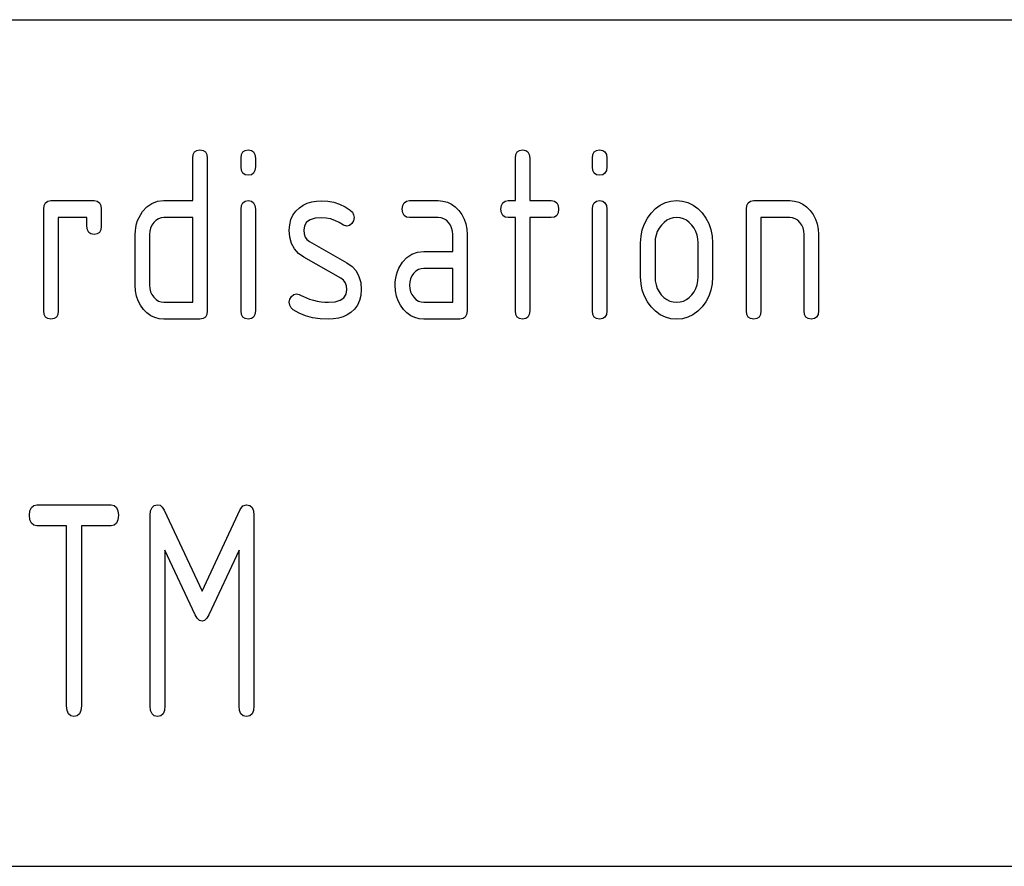
# Model space of a CAD drawing. Extents: x 0 to 297, y 0 to 210.
# Drawn here: x 213 to 225, y 30 to 40 of the extents above; entities that cross this region are included whole.
import ezdxf

# ---------------------------------------------------------------- set-up
doc = ezdxf.new("R2010")
doc.units = 0
doc.layers.add('1', color=7, linetype='CONTINUOUS')

msp = doc.modelspace()

# ---------------------------------------------------------------- linework, layer by layer
at = {"layer": '1', "color": 18, "linetype": 'CONTINUOUS'}
for p, q in [((107.000008, 40), (287, 40)), ((107.000008, 40), (287, 40)), ((215.406906, 38.36248), (215.412216, 38.406231)), ((215.412216, 38.406231), (215.428162, 38.437481)), ((215.428162, 38.437481), (215.454727, 38.45623)), ((215.454727, 38.45623), (215.491913, 38.462479)), ((215.491913, 38.462479), (215.529099, 38.45623)), ((215.529099, 38.45623), (215.555649, 38.437481)), ((215.555649, 38.437481), (215.571594, 38.406231)), ((215.571594, 38.406231), (215.576904, 38.36248)), ((215.976898, 38.36248), (215.982208, 38.406231)), ((215.982208, 38.406231), (215.998154, 38.437481)), ((215.998154, 38.437481), (216.024719, 38.45623)), ((216.024719, 38.45623), (216.061905, 38.462479)), ((216.061905, 38.462479), (216.099091, 38.45623)), ((216.099091, 38.45623), (216.125641, 38.437481)), ((216.125641, 38.437481), (216.141586, 38.406231)), ((216.141586, 38.406231), (216.146896, 38.36248)), ((219.216904, 38.36248), (219.222229, 38.406231)), ((219.222229, 38.406231), (219.238159, 38.437481)), ((219.238159, 38.437481), (219.264725, 38.45623)), ((219.264725, 38.45623), (219.30191, 38.462479)), ((219.30191, 38.462479), (219.339096, 38.45623)), ((219.339096, 38.45623), (219.365662, 38.437481)), ((219.365662, 38.437481), (219.381592, 38.406231)), ((219.381592, 38.406231), (219.386902, 38.36248)), ((220.126907, 38.36248), (220.132217, 38.406231)), ((220.132217, 38.406231), (220.148163, 38.437481)), ((220.148163, 38.437481), (220.174728, 38.45623)), ((220.174728, 38.45623), (220.211914, 38.462479)), ((220.211914, 38.462479), (220.2491, 38.45623)), ((220.2491, 38.45623), (220.27565, 38.437481)), ((220.27565, 38.437481), (220.291595, 38.406231)), ((220.291595, 38.406231), (220.296906, 38.36248)), ((215.406906, 37.86248), (215.406906, 38.36248)), ((215.576904, 38.36248), (215.576904, 36.562481)), ((215.976898, 38.262478), (215.976898, 38.36248)), ((215.982208, 38.218731), (215.976898, 38.262478)), ((216.146896, 38.262478), (216.141586, 38.218731)), ((216.146896, 38.36248), (216.146896, 38.262478)), ((219.216904, 37.86248), (219.216904, 38.36248)), ((219.386902, 38.36248), (219.386902, 37.86248)), ((220.126907, 38.262478), (220.126907, 38.36248)), ((220.132217, 38.218731), (220.126907, 38.262478)), ((220.296906, 38.262478), (220.291595, 38.218731)), ((220.296906, 38.36248), (220.296906, 38.262478)), ((215.998154, 38.187481), (215.982208, 38.218731)), ((216.024719, 38.168732), (215.998154, 38.187481)), ((216.061905, 38.162479), (216.024719, 38.168732)), ((216.099091, 38.168732), (216.061905, 38.162479)), ((216.125641, 38.187481), (216.099091, 38.168732)), ((216.141586, 38.218731), (216.125641, 38.187481)), ((220.148163, 38.187481), (220.132217, 38.218731)), ((220.174728, 38.168732), (220.148163, 38.187481)), ((220.211914, 38.162479), (220.174728, 38.168732)), ((220.2491, 38.168732), (220.211914, 38.162479)), ((220.27565, 38.187481), (220.2491, 38.168732)), ((220.291595, 38.218731), (220.27565, 38.187481)), ((213.646912, 37.762478), (213.652222, 37.806232)), ((213.652222, 37.806232), (213.668167, 37.837479)), ((213.668167, 37.837479), (213.694733, 37.856232)), ((213.694733, 37.856232), (213.731918, 37.86248)), ((213.731918, 37.86248), (214.241898, 37.86248)), ((214.241898, 37.86248), (214.279083, 37.856232)), ((214.279083, 37.856232), (214.305664, 37.837479)), ((214.305664, 37.837479), (214.321609, 37.806232)), ((214.321609, 37.806232), (214.32692, 37.762478)), ((214.865524, 37.791027), (214.924515, 37.830723)), ((214.924515, 37.830723), (214.991638, 37.854542)), ((214.991638, 37.854542), (215.066895, 37.86248)), ((215.066895, 37.86248), (215.406906, 37.86248)), ((215.976898, 37.762478), (215.982208, 37.806232)), ((215.982208, 37.806232), (215.998154, 37.837479)), ((215.998154, 37.837479), (216.024719, 37.856232)), ((216.024719, 37.856232), (216.061905, 37.86248)), ((216.061905, 37.86248), (216.099091, 37.856232)), ((216.099091, 37.856232), (216.125641, 37.837479)), ((216.125641, 37.837479), (216.141586, 37.806232)), ((216.141586, 37.806232), (216.146896, 37.762478)), ((216.667953, 37.779148), (216.711761, 37.808601)), ((216.711761, 37.808601), (216.759659, 37.831512)), ((216.759659, 37.831512), (216.811707, 37.847874)), ((216.811707, 37.847874), (216.867844, 37.857693)), ((216.867844, 37.857693), (216.928116, 37.860966)), ((216.928116, 37.860966), (217.002243, 37.856541)), ((217.002243, 37.856541), (217.073181, 37.843269)), ((217.073181, 37.843269), (217.14093, 37.821148)), ((217.14093, 37.821148), (217.205475, 37.790176)), ((217.881897, 37.762478), (217.887207, 37.806232)), ((217.887207, 37.806232), (217.903152, 37.837479)), ((217.903152, 37.837479), (217.929718, 37.856232)), ((217.929718, 37.856232), (217.966904, 37.86248)), ((217.966904, 37.86248), (218.306915, 37.86248)), ((218.306915, 37.86248), (218.362289, 37.857815)), ((218.362289, 37.857815), (218.414062, 37.843811)), ((218.414062, 37.843811), (218.462234, 37.82048)), ((218.462234, 37.82048), (218.50679, 37.787815)), ((219.046921, 37.762478), (219.052231, 37.806232)), ((219.052231, 37.806232), (219.068161, 37.837479)), ((219.068161, 37.837479), (219.094727, 37.856232)), ((219.094727, 37.856232), (219.131912, 37.86248)), ((219.131912, 37.86248), (219.216904, 37.86248)), ((219.386902, 37.86248), (219.641891, 37.86248)), ((219.641891, 37.86248), (219.679077, 37.856232)), ((219.679077, 37.856232), (219.705643, 37.837479)), ((219.705643, 37.837479), (219.721603, 37.806232)), ((219.721603, 37.806232), (219.726913, 37.762478)), ((220.126907, 37.762478), (220.132217, 37.806232)), ((220.132217, 37.806232), (220.148163, 37.837479)), ((220.148163, 37.837479), (220.174728, 37.856232)), ((220.174728, 37.856232), (220.211914, 37.86248)), ((220.211914, 37.86248), (220.2491, 37.856232)), ((220.2491, 37.856232), (220.27565, 37.837479)), ((220.27565, 37.837479), (220.291595, 37.806232)), ((220.291595, 37.806232), (220.296906, 37.762478)), ((220.872589, 37.768421), (220.928726, 37.80957)), ((220.928726, 37.80957), (220.988998, 37.838966)), ((220.988998, 37.838966), (221.053391, 37.856602)), ((221.053391, 37.856602), (221.121918, 37.86248)), ((221.121918, 37.86248), (221.191238, 37.856663)), ((221.191238, 37.856663), (221.256042, 37.839207)), ((221.256042, 37.839207), (221.316315, 37.810116)), ((221.316315, 37.810116), (221.37207, 37.76939)), ((221.946915, 37.762478), (221.952225, 37.806232)), ((221.952225, 37.806232), (221.96817, 37.837479)), ((221.96817, 37.837479), (221.99472, 37.856232)), ((221.99472, 37.856232), (222.031906, 37.86248)), ((222.031906, 37.86248), (222.456894, 37.86248)), ((222.456894, 37.86248), (222.512268, 37.857815)), ((222.512268, 37.857815), (222.564056, 37.843811)), ((222.564056, 37.843811), (222.612213, 37.82048)), ((222.612213, 37.82048), (222.656784, 37.787815)), ((213.646912, 36.562481), (213.646912, 37.762478)), ((214.32692, 37.762478), (214.32692, 37.562481)), ((214.771973, 37.663994), (214.814682, 37.735451)), ((214.814682, 37.735451), (214.865524, 37.791027)), ((215.976898, 36.562481), (215.976898, 37.762478)), ((216.146896, 37.762478), (216.146896, 36.562481)), ((216.566284, 37.638054), (216.590485, 37.691387)), ((216.590485, 37.691387), (216.62439, 37.738419)), ((216.62439, 37.738419), (216.667953, 37.779148)), ((217.205475, 37.790176), (217.26683, 37.750359)), ((217.26683, 37.750359), (217.291885, 37.725777)), ((217.291885, 37.725777), (217.306885, 37.696487)), ((217.306885, 37.696487), (217.311905, 37.662479)), ((217.887207, 37.718731), (217.881897, 37.762478)), ((217.903152, 37.687477), (217.887207, 37.718731)), ((217.929718, 37.668732), (217.903152, 37.687477)), ((218.50679, 37.787815), (218.547745, 37.745815)), ((218.547745, 37.745815), (218.583435, 37.697632)), ((218.583435, 37.697632), (218.611206, 37.645206)), ((219.052231, 37.718731), (219.046921, 37.762478)), ((219.068161, 37.687477), (219.052231, 37.718731)), ((219.094727, 37.668732), (219.068161, 37.687477)), ((219.705643, 37.687477), (219.679077, 37.668732)), ((219.721603, 37.718731), (219.705643, 37.687477)), ((219.726913, 37.762478), (219.721603, 37.718731)), ((220.126907, 36.562481), (220.126907, 37.762478)), ((220.296906, 37.762478), (220.296906, 36.562481)), ((220.776031, 37.654842), (220.820526, 37.715511)), ((220.820526, 37.715511), (220.872589, 37.768421)), ((221.37207, 37.76939), (221.423264, 37.717026)), ((221.423264, 37.717026), (221.467773, 37.656784)), ((221.946915, 36.562481), (221.946915, 37.762478)), ((222.656784, 37.787815), (222.697739, 37.745815)), ((222.697739, 37.745815), (222.733429, 37.697632)), ((222.733429, 37.697632), (222.761215, 37.645206)), ((214.156906, 37.662479), (213.81691, 37.662479)), ((213.81691, 37.662479), (213.81691, 36.562481)), ((214.156906, 37.562481), (214.156906, 37.662479)), ((214.162216, 37.51873), (214.156906, 37.562481)), ((214.32692, 37.562481), (214.321609, 37.51873)), ((214.734131, 37.547085), (214.743134, 37.587391)), ((214.743134, 37.587391), (214.755753, 37.626358)), ((214.755753, 37.626358), (214.771973, 37.663994)), ((214.924438, 37.57299), (214.909149, 37.539375)), ((214.945847, 37.60339), (214.924438, 37.57299)), ((214.972244, 37.629242), (214.945847, 37.60339)), ((215.001236, 37.647709), (214.972244, 37.629242)), ((215.032776, 37.658787), (215.001236, 37.647709)), ((215.066895, 37.662479), (215.032776, 37.658787)), ((215.406906, 37.662479), (215.066895, 37.662479)), ((215.406906, 36.662479), (215.406906, 37.662479)), ((216.546921, 37.512478), (216.551743, 37.578419)), ((216.551743, 37.578419), (216.566284, 37.638054)), ((216.725357, 37.565937), (216.716904, 37.512478)), ((216.750702, 37.60751), (216.725357, 37.565937)), ((216.792938, 37.637207), (216.750702, 37.60751)), ((216.852066, 37.655025), (216.792938, 37.637207)), ((216.928116, 37.660965), (216.852066, 37.655025)), ((216.982147, 37.657513), (216.928116, 37.660965)), ((217.035065, 37.647148), (216.982147, 37.657513)), ((217.086823, 37.629875), (217.035065, 37.647148)), ((217.137466, 37.605694), (217.086823, 37.629875)), ((217.186981, 37.5746), (217.137466, 37.605694)), ((217.226913, 37.562481), (217.186981, 37.5746)), ((217.259094, 37.569675), (217.226913, 37.562481)), ((217.286148, 37.591267), (217.259094, 37.569675)), ((217.305466, 37.624222), (217.286148, 37.591267)), ((217.311905, 37.662479), (217.305466, 37.624222)), ((217.966904, 37.662479), (217.929718, 37.668732)), ((218.306915, 37.662479), (217.966904, 37.662479)), ((218.341507, 37.658882), (218.306915, 37.662479)), ((218.373245, 37.648087), (218.341507, 37.658882)), ((218.402054, 37.630093), (218.373245, 37.648087)), ((218.427963, 37.604904), (218.402054, 37.630093)), ((218.449371, 37.574409), (218.427963, 37.604904)), ((218.464661, 37.540512), (218.449371, 37.574409)), ((218.611206, 37.645206), (218.631042, 37.588543)), ((218.631042, 37.588543), (218.642929, 37.52763)), ((219.131912, 37.662479), (219.094727, 37.668732)), ((219.216904, 37.662479), (219.131912, 37.662479)), ((219.216904, 36.562481), (219.216904, 37.662479)), ((219.641891, 37.662479), (219.386902, 37.662479)), ((219.386902, 37.662479), (219.386902, 36.562481)), ((219.679077, 37.668732), (219.641891, 37.662479)), ((220.71669, 37.5186), (220.741409, 37.589207)), ((220.741409, 37.589207), (220.776031, 37.654842)), ((220.941605, 37.5746), (220.914703, 37.537994)), ((220.972717, 37.606239), (220.941605, 37.5746)), ((221.006302, 37.630844), (220.972717, 37.606239)), ((221.042374, 37.648418), (221.006302, 37.630844)), ((221.080902, 37.658962), (221.042374, 37.648418)), ((221.121918, 37.662479), (221.080902, 37.658962)), ((221.162918, 37.658962), (221.121918, 37.662479)), ((221.201447, 37.648418), (221.162918, 37.658962)), ((221.237503, 37.630844), (221.201447, 37.648418)), ((221.271088, 37.606239), (221.237503, 37.630844)), ((221.3022, 37.5746), (221.271088, 37.606239)), ((221.329086, 37.537994), (221.3022, 37.5746)), ((221.467773, 37.656784), (221.502396, 37.591209)), ((221.502396, 37.591209), (221.527115, 37.520298)), ((222.456894, 37.662479), (222.116913, 37.662479)), ((222.116913, 37.662479), (222.116913, 36.562481)), ((222.491516, 37.658882), (222.456894, 37.662479)), ((222.523224, 37.648087), (222.491516, 37.658882)), ((222.552048, 37.630093), (222.523224, 37.648087)), ((222.577972, 37.604904), (222.552048, 37.630093)), ((222.59938, 37.574409), (222.577972, 37.604904)), ((222.61467, 37.540512), (222.59938, 37.574409)), ((222.761215, 37.645206), (222.781036, 37.588543)), ((222.781036, 37.588543), (222.792938, 37.52763)), ((214.178146, 37.48748), (214.162216, 37.51873)), ((214.204712, 37.468731), (214.178146, 37.48748)), ((214.241898, 37.462479), (214.204712, 37.468731)), ((214.279083, 37.468731), (214.241898, 37.462479)), ((214.305664, 37.48748), (214.279083, 37.468731)), ((214.321609, 37.51873), (214.305664, 37.48748)), ((214.726913, 37.462479), (214.728714, 37.505447)), ((214.726913, 36.86248), (214.726913, 37.462479)), ((214.728714, 37.505447), (214.734131, 37.547085)), ((214.899963, 37.502537), (214.896912, 37.462479)), ((214.896912, 37.462479), (214.896912, 36.86248)), ((214.909149, 37.539375), (214.899963, 37.502537)), ((216.553757, 37.429508), (216.546921, 37.512478)), ((216.716904, 37.512478), (216.721252, 37.468918)), ((216.721252, 37.468918), (216.734299, 37.432175)), ((218.473846, 37.503201), (218.464661, 37.540512)), ((218.476898, 37.462479), (218.473846, 37.503201)), ((218.476898, 37.262478), (218.476898, 37.462479)), ((218.642929, 37.52763), (218.646896, 37.462479)), ((218.646896, 37.462479), (218.646896, 36.562481)), ((220.701843, 37.443027), (220.71669, 37.5186)), ((220.87886, 37.456055), (220.869888, 37.410725)), ((220.893784, 37.498478), (220.87886, 37.456055)), ((220.914703, 37.537994), (220.893784, 37.498478)), ((221.350006, 37.498478), (221.329086, 37.537994)), ((221.36496, 37.456055), (221.350006, 37.498478)), ((221.373932, 37.410725), (221.36496, 37.456055)), ((221.527115, 37.520298), (221.541962, 37.444057)), ((222.623856, 37.503201), (222.61467, 37.540512)), ((222.626907, 37.462479), (222.623856, 37.503201)), ((222.626907, 36.562481), (222.626907, 37.462479)), ((222.792938, 37.52763), (222.796906, 37.462479)), ((222.796906, 37.462479), (222.796906, 36.562481)), ((216.574295, 37.356358), (216.553757, 37.429508)), ((216.608566, 37.293026), (216.574295, 37.356358)), ((216.734299, 37.432175), (216.756012, 37.402252)), ((216.756012, 37.402252), (216.786438, 37.379147)), ((216.786438, 37.379147), (217.226913, 37.129147)), ((220.696899, 37.36248), (220.701843, 37.443027)), ((220.696899, 36.962479), (220.696899, 37.36248)), ((220.869888, 37.410725), (220.866898, 37.36248)), ((220.866898, 37.36248), (220.866898, 36.962479)), ((221.376907, 37.36248), (221.373932, 37.410725)), ((221.376907, 36.962479), (221.376907, 37.36248)), ((221.541962, 37.444057), (221.54689, 37.36248)), ((221.54689, 37.36248), (221.54689, 36.962479)), ((216.656525, 37.23951), (216.608566, 37.293026)), ((216.718185, 37.195812), (216.656525, 37.23951)), ((217.935547, 37.191025), (217.994522, 37.230724)), ((217.994522, 37.230724), (218.06163, 37.254539)), ((218.06163, 37.254539), (218.136917, 37.262478)), ((218.136917, 37.262478), (218.476898, 37.262478)), ((217.1548, 36.948845), (216.718185, 37.195812)), ((217.226913, 37.129147), (217.288101, 37.085449)), ((217.84198, 37.063995), (217.884689, 37.135448)), ((217.884689, 37.135448), (217.935547, 37.191025)), ((217.288101, 37.085449), (217.335709, 37.031933)), ((217.335709, 37.031933), (217.369705, 36.968601)), ((217.804123, 36.947086), (217.813126, 36.987389)), ((217.813126, 36.987389), (217.82576, 37.02636)), ((217.82576, 37.02636), (217.84198, 37.063995)), ((218.015854, 37.003387), (217.994431, 36.972992)), ((218.042236, 37.029243), (218.015854, 37.003387)), ((218.071228, 37.047707), (218.042236, 37.029243)), ((218.102768, 37.058784), (218.071228, 37.047707)), ((218.136917, 37.062481), (218.102768, 37.058784)), ((218.476898, 37.062481), (218.136917, 37.062481)), ((218.476898, 36.662479), (218.476898, 37.062481)), ((217.18634, 36.92498), (217.1548, 36.948845)), ((217.208862, 36.894299), (217.18634, 36.92498)), ((217.222412, 36.856796), (217.208862, 36.894299)), ((217.369705, 36.968601), (217.390106, 36.895451)), ((217.390106, 36.895451), (217.396912, 36.812481)), ((217.796906, 36.86248), (217.798706, 36.905449)), ((217.798706, 36.905449), (217.804123, 36.947086)), ((217.969955, 36.902538), (217.966904, 36.86248)), ((217.979141, 36.939373), (217.969955, 36.902538)), ((217.994431, 36.972992), (217.979141, 36.939373)), ((220.701843, 36.881874), (220.696899, 36.962479)), ((220.71669, 36.806118), (220.701843, 36.881874)), ((220.866898, 36.962479), (220.869827, 36.913692)), ((220.869827, 36.913692), (220.878662, 36.867935)), ((220.878662, 36.867935), (220.893341, 36.825207)), ((221.350006, 36.826481), (221.36496, 36.868904)), ((221.36496, 36.868904), (221.373932, 36.914238)), ((221.373932, 36.914238), (221.376907, 36.962479)), ((221.541916, 36.881874), (221.526917, 36.806118)), ((221.54689, 36.962479), (221.541916, 36.881874)), ((214.73082, 36.797268), (214.726913, 36.86248)), ((214.742554, 36.736176), (214.73082, 36.797268)), ((214.896912, 36.86248), (214.90004, 36.82299)), ((214.90004, 36.82299), (214.909454, 36.786343)), ((214.909454, 36.786343), (214.925156, 36.752537)), ((214.925156, 36.752537), (214.947128, 36.721573)), ((216.571365, 36.732178), (216.599396, 36.754906)), ((216.599396, 36.754906), (216.631912, 36.762482)), ((216.631912, 36.762482), (216.664093, 36.754906)), ((216.664093, 36.754906), (216.687119, 36.743446)), ((217.192291, 36.71648), (217.218246, 36.75848)), ((217.218246, 36.75848), (217.226913, 36.812481)), ((217.226913, 36.812481), (217.222412, 36.856796)), ((217.396912, 36.812481), (217.392014, 36.743389)), ((217.800812, 36.797268), (217.796906, 36.86248)), ((217.812576, 36.736176), (217.800812, 36.797268)), ((217.966904, 36.86248), (217.970047, 36.82299)), ((217.970047, 36.82299), (217.979462, 36.786343)), ((217.979462, 36.786343), (217.995163, 36.752537)), ((217.995163, 36.752537), (218.017136, 36.721573)), ((220.741409, 36.735207), (220.71669, 36.806118)), ((220.893341, 36.825207), (220.913879, 36.785511)), ((220.913879, 36.785511), (220.940323, 36.748844)), ((220.940323, 36.748844), (220.971497, 36.717751)), ((221.271088, 36.718719), (221.3022, 36.750359)), ((221.3022, 36.750359), (221.329086, 36.786964)), ((221.329086, 36.786964), (221.350006, 36.826481)), ((221.526917, 36.806118), (221.501938, 36.735207)), ((214.762131, 36.679207), (214.742554, 36.736176)), ((214.789536, 36.626358), (214.762131, 36.679207)), ((214.947128, 36.721573), (214.97345, 36.695717)), ((214.97345, 36.695717), (215.002182, 36.677254)), ((215.002182, 36.677254), (215.033325, 36.666176)), ((215.033325, 36.666176), (215.066895, 36.662479)), ((215.066895, 36.662479), (215.406906, 36.662479)), ((216.546921, 36.662479), (216.553024, 36.700359)), ((216.5522, 36.626957), (216.546921, 36.662479)), ((216.553024, 36.700359), (216.571365, 36.732178)), ((216.687119, 36.743446), (216.714966, 36.730286)), ((216.714966, 36.730286), (216.785156, 36.698845)), ((216.785156, 36.698845), (216.831284, 36.685753)), ((216.831284, 36.685753), (216.876862, 36.675571)), ((216.876862, 36.675571), (216.921936, 36.668297)), ((216.921936, 36.668297), (216.966507, 36.663933)), ((216.966507, 36.663933), (217.010529, 36.662479)), ((217.010529, 36.662479), (217.08844, 36.66848)), ((217.08844, 36.66848), (217.149002, 36.686481)), ((217.149002, 36.686481), (217.192291, 36.71648)), ((217.377335, 36.681572), (217.352859, 36.627026)), ((217.392014, 36.743389), (217.377335, 36.681572)), ((217.832153, 36.679207), (217.812576, 36.736176)), ((217.859558, 36.626358), (217.832153, 36.679207)), ((218.017136, 36.721573), (218.043457, 36.695717)), ((218.043457, 36.695717), (218.072189, 36.677254)), ((218.072189, 36.677254), (218.103348, 36.666176)), ((218.103348, 36.666176), (218.136917, 36.662479)), ((218.136917, 36.662479), (218.476898, 36.662479)), ((220.776031, 36.669144), (220.741409, 36.735207)), ((220.820526, 36.607933), (220.776031, 36.669144)), ((220.971497, 36.717751), (221.005219, 36.693569)), ((221.005219, 36.693569), (221.04155, 36.676296)), ((221.04155, 36.676296), (221.080444, 36.665936)), ((221.080444, 36.665936), (221.121918, 36.662479)), ((221.121918, 36.662479), (221.162918, 36.665997)), ((221.162918, 36.665997), (221.201447, 36.67654)), ((221.201447, 36.67654), (221.237503, 36.694115)), ((221.237503, 36.694115), (221.271088, 36.718719)), ((221.466965, 36.669144), (221.421982, 36.607933)), ((221.501938, 36.735207), (221.466965, 36.669144)), ((213.652222, 36.51873), (213.646912, 36.562481)), ((213.668167, 36.48748), (213.652222, 36.51873)), ((213.8116, 36.51873), (213.795654, 36.48748)), ((213.81691, 36.562481), (213.8116, 36.51873)), ((214.824783, 36.577633), (214.789536, 36.626358)), ((214.866211, 36.536179), (214.824783, 36.577633)), ((214.911133, 36.503933), (214.866211, 36.536179)), ((215.571594, 36.51873), (215.555649, 36.48748)), ((215.576904, 36.562481), (215.571594, 36.51873)), ((215.982208, 36.51873), (215.976898, 36.562481)), ((215.998154, 36.48748), (215.982208, 36.51873)), ((216.141586, 36.51873), (216.125641, 36.48748)), ((216.146896, 36.562481), (216.141586, 36.51873)), ((216.568085, 36.59716), (216.5522, 36.626957)), ((216.594559, 36.573086), (216.568085, 36.59716)), ((216.664154, 36.533268), (216.594559, 36.573086)), ((216.740036, 36.502296), (216.664154, 36.533268)), ((217.274551, 36.539753), (217.230408, 36.511936)), ((217.318604, 36.579754), (217.274551, 36.539753)), ((217.352859, 36.627026), (217.318604, 36.579754)), ((217.894775, 36.577633), (217.859558, 36.626358)), ((217.936203, 36.536179), (217.894775, 36.577633)), ((217.981125, 36.503933), (217.936203, 36.536179)), ((218.641586, 36.51873), (218.625656, 36.48748)), ((218.646896, 36.562481), (218.641586, 36.51873)), ((219.222229, 36.51873), (219.216904, 36.562481)), ((219.238159, 36.48748), (219.222229, 36.51873)), ((219.381592, 36.51873), (219.365662, 36.48748)), ((219.386902, 36.562481), (219.381592, 36.51873)), ((220.132217, 36.51873), (220.126907, 36.562481)), ((220.148163, 36.48748), (220.132217, 36.51873)), ((220.291595, 36.51873), (220.27565, 36.48748)), ((220.296906, 36.562481), (220.291595, 36.51873)), ((220.872589, 36.555573), (220.820526, 36.607933)), ((220.928726, 36.514843), (220.872589, 36.555573)), ((221.370407, 36.555573), (221.314621, 36.514843)), ((221.421982, 36.607933), (221.370407, 36.555573)), ((221.952225, 36.51873), (221.946915, 36.562481)), ((221.96817, 36.48748), (221.952225, 36.51873)), ((222.111603, 36.51873), (222.095657, 36.48748)), ((222.116913, 36.562481), (222.111603, 36.51873)), ((222.632233, 36.51873), (222.626907, 36.562481)), ((222.648163, 36.48748), (222.632233, 36.51873)), ((222.791595, 36.51873), (222.775665, 36.48748)), ((222.796906, 36.562481), (222.791595, 36.51873)), ((213.694733, 36.468727), (213.668167, 36.48748)), ((213.731918, 36.462482), (213.694733, 36.468727)), ((213.769104, 36.468727), (213.731918, 36.462482)), ((213.795654, 36.48748), (213.769104, 36.468727)), ((214.959564, 36.480904), (214.911133, 36.503933)), ((215.01149, 36.467087), (214.959564, 36.480904)), ((215.066895, 36.462482), (215.01149, 36.467087)), ((215.491913, 36.462482), (215.066895, 36.462482)), ((215.529099, 36.468727), (215.491913, 36.462482)), ((215.555649, 36.48748), (215.529099, 36.468727)), ((216.024719, 36.468727), (215.998154, 36.48748)), ((216.061905, 36.462482), (216.024719, 36.468727)), ((216.099091, 36.468727), (216.061905, 36.462482)), ((216.125641, 36.48748), (216.099091, 36.468727)), ((216.822205, 36.480179), (216.740036, 36.502296)), ((216.91066, 36.466904), (216.822205, 36.480179)), ((217.005386, 36.462482), (216.91066, 36.466904)), ((217.068909, 36.465572), (217.005386, 36.462482)), ((217.127594, 36.474846), (217.068909, 36.465572)), ((217.181412, 36.490299), (217.127594, 36.474846)), ((217.230408, 36.511936), (217.181412, 36.490299)), ((218.029556, 36.480904), (217.981125, 36.503933)), ((218.081482, 36.467087), (218.029556, 36.480904)), ((218.136917, 36.462482), (218.081482, 36.467087)), ((218.561905, 36.462482), (218.136917, 36.462482)), ((218.599091, 36.468727), (218.561905, 36.462482)), ((218.625656, 36.48748), (218.599091, 36.468727)), ((219.264725, 36.468727), (219.238159, 36.48748)), ((219.30191, 36.462482), (219.264725, 36.468727)), ((219.339096, 36.468727), (219.30191, 36.462482)), ((219.365662, 36.48748), (219.339096, 36.468727)), ((220.174728, 36.468727), (220.148163, 36.48748)), ((220.211914, 36.462482), (220.174728, 36.468727)), ((220.2491, 36.468727), (220.211914, 36.462482)), ((220.27565, 36.48748), (220.2491, 36.468727)), ((220.988998, 36.485752), (220.928726, 36.514843)), ((221.053391, 36.468296), (220.988998, 36.485752)), ((221.121918, 36.462482), (221.053391, 36.468296)), ((221.190369, 36.468296), (221.121918, 36.462482)), ((221.254608, 36.485752), (221.190369, 36.468296)), ((221.314621, 36.514843), (221.254608, 36.485752)), ((221.99472, 36.468727), (221.96817, 36.48748)), ((222.031906, 36.462482), (221.99472, 36.468727)), ((222.069092, 36.468727), (222.031906, 36.462482)), ((222.095657, 36.48748), (222.069092, 36.468727)), ((222.674728, 36.468727), (222.648163, 36.48748)), ((222.711914, 36.462482), (222.674728, 36.468727)), ((222.7491, 36.468727), (222.711914, 36.462482)), ((222.775665, 36.48748), (222.7491, 36.468727)), ((213.478775, 34.145828), (213.484238, 34.200516)), ((213.484238, 34.200516), (213.500656, 34.239578)), ((213.500656, 34.239578), (213.528, 34.263016)), ((213.528, 34.263016), (213.566284, 34.270828)), ((213.566284, 34.270828), (214.441284, 34.270828)), ((214.441284, 34.270828), (214.479568, 34.263016)), ((214.479568, 34.263016), (214.506897, 34.239578)), ((214.506897, 34.239578), (214.5233, 34.200516)), ((214.5233, 34.200516), (214.528778, 34.145828)), ((214.903763, 34.145828), (214.909241, 34.200516)), ((214.909241, 34.200516), (214.925659, 34.239578)), ((214.925659, 34.239578), (214.952988, 34.263016)), ((214.952988, 34.263016), (214.991272, 34.270828)), ((214.991272, 34.270828), (215.021027, 34.263885)), ((215.021027, 34.263885), (215.046661, 34.24305)), ((215.046661, 34.24305), (215.068161, 34.208328)), ((215.068161, 34.208328), (215.516281, 33.2481)), ((215.516281, 33.2481), (215.967041, 34.2159)), ((215.967041, 34.2159), (215.998199, 34.257095)), ((215.998199, 34.257095), (216.041275, 34.270828)), ((216.041275, 34.270828), (216.079544, 34.263016)), ((216.079544, 34.263016), (216.106903, 34.239578)), ((216.106903, 34.239578), (216.123306, 34.200516)), ((216.123306, 34.200516), (216.128769, 34.145828)), ((213.484238, 34.091141), (213.478775, 34.145828)), ((213.500656, 34.052078), (213.484238, 34.091141)), ((214.5233, 34.091141), (214.506897, 34.052078)), ((214.528778, 34.145828), (214.5233, 34.091141)), ((214.903763, 31.895826), (214.903763, 34.145828)), ((216.128769, 34.145828), (216.128769, 31.895826)), ((213.528, 34.028641), (213.500656, 34.052078)), ((213.566284, 34.020824), (213.528, 34.028641)), ((213.916275, 34.020824), (213.566284, 34.020824)), ((213.916275, 31.895826), (213.916275, 34.020824)), ((214.441284, 34.020824), (214.091263, 34.020824)), ((214.091263, 34.020824), (214.091263, 31.895826)), ((214.479568, 34.028641), (214.441284, 34.020824)), ((214.506897, 34.052078), (214.479568, 34.028641)), ((215.434067, 32.971584), (215.078781, 33.734844)), ((215.078781, 33.734844), (215.078781, 31.895826)), ((215.953766, 33.734844), (215.597137, 32.971584)), ((215.953766, 31.895826), (215.953766, 33.734844)), ((215.459122, 32.929497), (215.434067, 32.971584)), ((215.486511, 32.904247), (215.459122, 32.929497)), ((215.57225, 32.929497), (215.545303, 32.904247)), ((215.597137, 32.971584), (215.57225, 32.929497)), ((215.516281, 32.895828), (215.486511, 32.904247)), ((215.545303, 32.904247), (215.516281, 32.895828)), ((213.921753, 31.841141), (213.916275, 31.895826)), ((214.091263, 31.895826), (214.085815, 31.841141)), ((214.909241, 31.841141), (214.903763, 31.895826)), ((215.078781, 31.895826), (215.073303, 31.841141)), ((215.959244, 31.841141), (215.953766, 31.895826)), ((216.128769, 31.895826), (216.123306, 31.841141)), ((213.938141, 31.802078), (213.921753, 31.841141)), ((213.965485, 31.778641), (213.938141, 31.802078)), ((214.003769, 31.770826), (213.965485, 31.778641)), ((214.042053, 31.778641), (214.003769, 31.770826)), ((214.069397, 31.802078), (214.042053, 31.778641)), ((214.085815, 31.841141), (214.069397, 31.802078)), ((214.925659, 31.802078), (214.909241, 31.841141)), ((214.952988, 31.778641), (214.925659, 31.802078)), ((214.991272, 31.770826), (214.952988, 31.778641)), ((215.029541, 31.778641), (214.991272, 31.770826)), ((215.0569, 31.802078), (215.029541, 31.778641)), ((215.073303, 31.841141), (215.0569, 31.802078)), ((215.975647, 31.802078), (215.959244, 31.841141)), ((216.002991, 31.778641), (215.975647, 31.802078)), ((216.041275, 31.770826), (216.002991, 31.778641)), ((216.079544, 31.778641), (216.041275, 31.770826)), ((216.106903, 31.802078), (216.079544, 31.778641)), ((216.123306, 31.841141), (216.106903, 31.802078)), ((155, 30.000002), (287, 30.000002))]:
    msp.add_line(p, q, dxfattribs=at)

doc.saveas('drawing.dxf')
